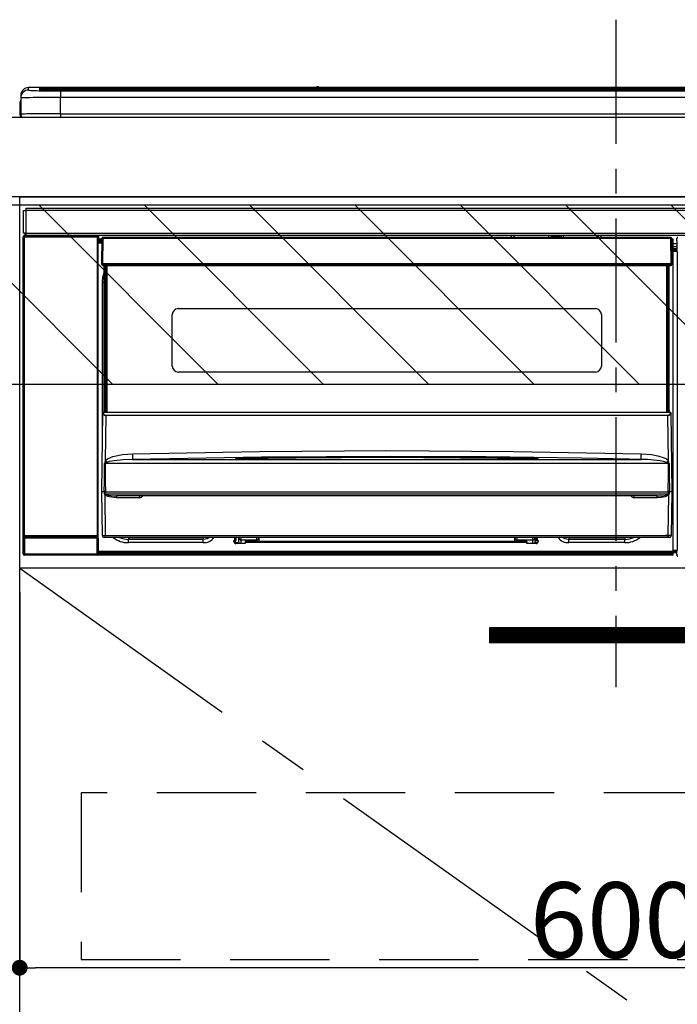
# Model space of a CAD drawing. Extents: x 27948 to 54421, y -25 to 8845.
# Drawn here: x 44923 to 45254, y 2477 to 2972 of the extents above; entities that cross this region are included whole.
import ezdxf

# ---------------------------------------------------------------- set-up
doc = ezdxf.new("R2010")
doc.units = 0
doc.header["$LTSCALE"] = 50
doc.header["$MEASUREMENT"] = 0
doc.linetypes.add('CENTER', pattern=[2, 1.25, -0.25, 0.25, -0.25])
doc.linetypes.add('HIDDEN', pattern=[0.375, 0.25, -0.125])
doc.layers.get('0').update_dxf_attribs({"linetype": 'CONTINUOUS'})
doc.layers.get('DEFPOINTS').update_dxf_attribs({"color": 146, "linetype": 'CONTINUOUS'})
for name, color, linetype in [('120-キャビネット（外）', 7, 'CONTINUOUS'), ('121-キャビネット（中）', 253, 'HIDDEN'), ('122-扉', 6, 'CONTINUOUS'), ('123-扉向き', 231, 'CENTER'), ('126-甲板', 2, 'CONTINUOUS'), ('150-機器', 8, 'CONTINUOUS'), ('180-補助', 161, 'CONTINUOUS')]:
    doc.layers.add(name, color=color, linetype=linetype)
doc.styles.add('KH001', font='txt')
doc.dimstyles.new('KH1xx015', dxfattribs={"dimscale": 10, "dimtxt": 3.8, "dimasz": 0.8, "dimexe": 0.3, "dimexo": 1.2, "dimgap": 0.5, "dimtad": 3, "dimdec": 1, "dimdsep": 46, "dimlunit": 6, "dimtxsty": 'KH001', "dimblk": 'DOT', "dimcen": 1, "dimdle": 1, "dimclrd": 256, "dimclre": 256, "dimclrt": 256, "dimadec": 0, "dimazin": 0, "dimtfac": 1, "dimtdec": 1, "dimtix": 1, "dimtmove": 2, "dimatfit": 3, "dimldrblk": 'CLOSEDBLANK', "dimfxl": 1, "dimtolj": 1, "dimtzin": 0, "dimlwd": -1, "dimlwe": -1, "dimarcsym": 0})

# ---------------------------------------------------------------- blocks, each defined once
blk = doc.blocks.new('_Dot')
at = {"color": 0, "linetype": 'ByBlock', "lineweight": -2}
blk.add_line((-0.5, 0), (-1, 0), dxfattribs=at)
at = {"color": 0, "linetype": 'ByBlock', "const_width": 0.5}
blk.add_lwpolyline([(-0.25, 0, 1), (0.25, 0, 1)], format="xyb", close=True, dxfattribs=at)
blk = doc.blocks.new('*D88')
at = {"layer": 'DEFPOINTS', "transparency": 16777216}
for p, q in [((44922.68, 2684.05), (44922.68, 2491.97)), ((45522.68, 2684.05), (45522.68, 2491.97)), ((45514.68, 2494.97), (44930.68, 2494.97))]:
    blk.add_line(p, q, dxfattribs=at)
at = {"layer": 'DEFPOINTS', "color": 0, "transparency": 16777216}
for p in [(44922.68, 2696.05), (45522.68, 2696.05), (44922.68, 2494.97)]:
    blk.add_point(p, dxfattribs=at)
at = {"layer": 'DEFPOINTS', "transparency": 16777216, "xscale": 8, "yscale": 8, "zscale": 8, "rotation": 180}
blk.add_blockref('_Dot', (44922.68, 2494.97), dxfattribs=at)
at = {"layer": 'DEFPOINTS', "transparency": 16777216, "xscale": 8, "yscale": 8, "zscale": 8}
blk.add_blockref('_Dot', (45522.68, 2494.97), dxfattribs=at)
at = {"layer": 'DEFPOINTS', "transparency": 16777216, "insert": (45222.68, 2518.97), "char_height": 38, "attachment_point": 5, "style": 'KH001'}
blk.add_mtext('\\A1;600', dxfattribs=at)
blk = doc.blocks.new('_ClosedBlank')
at = {"color": 0, "linetype": 'ByBlock', "lineweight": -2}
for p, q in [((-1, 0.167), (0, 0)), ((-1, 0.167), (-1, -0.167)), ((0, 0), (-1, -0.167))]:
    blk.add_line(p, q, dxfattribs=at)
blk = doc.blocks.new('HT-F6S_S')
at = {"layer": '150-機器', "color": 161, "linetype": 'CENTER'}
blk.add_line((0, 49.1), (0, -286.92), dxfattribs=at)
at = {"layer": '150-機器', "color": 13, "linetype": 'Continuous'}
for p, q in [((-295.5, 13.68), (-295.5, 14.93)), ((-150.73, 14.93), (-295.5, 14.93)), ((-150.73, 14.93), (-295.5, 14.93)), ((-295.5, 14.93), (-295.5, 14.93)), ((-150.69, 14.88), (-150.74, 14.89)), ((-150.74, 14.89), (-150.74, 14.89)), ((-150.52, 14.88), (-150.69, 14.88)), ((-150.28, 14.87), (-150.52, 14.88)), ((-150, 14.87), (-150.28, 14.87)), ((-149.72, 14.87), (-150, 14.87)), ((-149.48, 14.88), (-149.72, 14.87)), ((-149.31, 14.88), (-149.48, 14.88)), ((-149.26, 14.89), (-149.31, 14.88)), ((149.27, 14.93), (-149.27, 14.93)), ((149.27, 14.93), (-149.27, 14.93)), ((-149.26, 14.89), (-149.26, 14.89)), ((-299.5, 10.93), (-299.5, 9.68)), ((-290, 14.71), (-290, 13.69)), ((-290, 13.69), (-289.9, 13.68)), ((-289.9, 13.68), (-289.9, 13.68)), ((-289.5, 13.61), (-289.5, 14.21)), ((-289.5, 13.61), (-289.5, 14.21)), ((-284.5, 14.86), (-284.5, 14.36)), ((-284.5, 14.86), (284.5, 14.86)), ((284.5, 14.36), (-284.5, 14.36)), ((-284.5, 13.83), (-284.5, 14.36)), ((234.74, 13.83), (-284, 13.83)), ((279.5, 13.42), (-279.5, 13.42)), ((-279.5, 13.42), (-279.5, 13.42)), ((279.5, 13.42), (-279.5, 13.42)), ((-279.5, 13.25), (-279.5, 9.93)), ((-279.5, 13.25), (279.5, 13.25)), ((-279.5, 1.75), (-279.5, 9.93)), ((279.5, 9.93), (-279.5, 9.93)), ((-253.25, 13.56), (-253.25, 13.42)), ((-241.25, 13.59), (-252.25, 13.59)), ((-240.25, 13.56), (-240.25, 13.42)), ((-240.25, 13.42), (-240.25, 13.56)), ((-219, 13.56), (-219, 13.42)), ((-207, 13.59), (-218, 13.59)), ((-206, 13.56), (-206, 13.42)), ((-206, 13.42), (-206, 13.56)), ((-200, 13.56), (-200, 13.42)), ((-169, 13.59), (-199, 13.59)), ((-168, 13.56), (-168, 13.42)), ((-168, 13.42), (-168, 13.56)), ((-162, 13.56), (-162, 13.42)), ((-150, 13.59), (-161, 13.59)), ((-149, 13.56), (-149, 13.42)), ((-149, 13.42), (-149, 13.56)), ((-120.66, 13.56), (-120.66, 13.42)), ((-108.66, 13.58), (-119.66, 13.58)), ((-107.66, 13.56), (-107.66, 13.42)), ((-107.66, 13.42), (-107.66, 13.56)), ((-101.66, 13.56), (-101.66, 13.42)), ((-89.66, 13.58), (-100.66, 13.58)), ((-88.66, 13.56), (-88.66, 13.42)), ((-88.66, 13.42), (-88.66, 13.56)), ((-82.66, 13.56), (-82.66, 13.42)), ((-70.66, 13.58), (-81.66, 13.58)), ((-69.66, 13.56), (-69.66, 13.42)), ((-69.66, 13.42), (-69.66, 13.56)), ((-63.66, 13.56), (-63.66, 13.42)), ((-32.66, 13.58), (-62.66, 13.58)), ((-31.66, 13.56), (-31.66, 13.42)), ((-31.66, 13.42), (-31.66, 13.56)), ((-25.66, 13.56), (-25.66, 13.42)), ((-13.66, 13.58), (-24.66, 13.58)), ((-12.66, 13.56), (-12.66, 13.42)), ((-12.66, 13.42), (-12.66, 13.56)), ((19.34, 13.56), (19.34, 13.42)), ((31.34, 13.58), (20.34, 13.58)), ((-299.9, 7.4), (-299.6, 7.4)), ((-299.9, 7.4), (-299.9, 1.5)), ((-299.6, 7.4), (-299.57, 7.73)), ((-299.6, 0.6), (-299.6, 7.4)), ((-299.57, 7.73), (-299.5, 7.97)), ((-299.5, 9.68), (-299.5, 1.5)), ((-298.4, 0), (-298, 0)), ((-298, 0), (298, 0)), ((-279.5, 1.75), (-279.5, 0)), ((-279.5, 1.75), (279.5, 1.75)), ((-298, -58.28), (-298, -46.98)), ((-298, -46.98), (-296.9, -46.98)), ((-296.9, -46.98), (-296.9, -58.28)), ((-296.9, -46.98), (-296.8, -46.98)), ((-296.8, -45.78), (296.8, -45.78)), ((-296.8, -46.88), (-296.8, -45.78)), ((296.8, -46.88), (-296.8, -46.88)), ((-296.8, -46.98), (-296.8, -46.88)), ((-296.9, -58.28), (-298, -58.28)), ((-297.37, -58.28), (-297.37, -59.48)), ((-297.31, -59.54), (-297.31, -58.28)), ((-297.14, -58.28), (-297.14, -59.56)), ((-296.8, -58.28), (-296.9, -58.28)), ((-296.8, -58.38), (-296.8, -58.28)), ((-296.8, -59.48), (-296.8, -58.38)), ((-296.8, -58.38), (296.8, -58.38)), ((-298.17, -59.98), (-298, -60.14)), ((-298.17, -219.91), (-298.17, -59.98)), ((-297.5, -60.14), (-298, -60.14)), ((-298, -60.14), (-298, -210.75)), ((-297.5, -59.64), (-297.67, -59.48)), ((-297.67, -59.48), (-297.37, -59.48)), ((-297.5, -60.14), (-297.5, -59.64)), ((-261, -59.64), (-297.5, -59.64)), ((-297.5, -60.14), (-261, -60.14)), ((-297.5, -210.75), (-297.5, -60.14)), ((-297.31, -59.54), (-297.37, -59.48)), ((296.8, -59.48), (-296.8, -59.48)), ((-296.15, -59.57), (-296.15, -59.48)), ((-295.45, -59.57), (-296.15, -59.57)), ((-295.45, -59.57), (-295.45, -59.48)), ((-295.37, -59.48), (-295.45, -59.57)), ((-292.34, -59.6), (-292.57, -59.49)), ((-291.31, -59.61), (-291.34, -59.61)), ((-290.2, -59.55), (-290.31, -59.6)), ((-290.2, -59.48), (-290.2, -59.55)), ((-286.2, -59.55), (-286.2, -59.48)), ((-286.09, -59.6), (-286.2, -59.55)), ((-285.06, -59.61), (-285.09, -59.61)), ((-283.83, -59.49), (-284.06, -59.6)), ((-275.35, -59.48), (-275.25, -59.53)), ((-275.25, -59.53), (-272.75, -59.53)), ((-272.75, -59.48), (-272.75, -59.53)), ((-265.75, -59.53), (-265.75, -59.48)), ((-265.75, -59.53), (-263.25, -59.53)), ((-263.25, -59.53), (-263.15, -59.48)), ((-262.42, -59.48), (-262.42, -59.56)), ((-262.41, -59.48), (-262.42, -59.56)), ((-261.92, -59.48), (-261.92, -59.57)), ((-261.92, -59.57), (-261.42, -59.57)), ((-261.42, -59.48), (-261.42, -59.57)), ((-260.92, -59.56), (-261, -59.64)), ((-261, -59.64), (-261, -60.14)), ((-260.5, -60.14), (-261, -60.14)), ((-261, -60.14), (-261, -210.75)), ((-260.83, -59.48), (-260.92, -59.56)), ((-260.92, -59.48), (-260.92, -59.56)), ((-260.5, -60.14), (-260.33, -59.98)), ((-260.5, -210.75), (-260.5, -60.14)), ((-260.1, -63.4), (-260.34, -63.4)), ((-260.33, -59.98), (-260.33, -63.4)), ((-258.6, -61.3), (-260.1, -61.3)), ((-260.1, -61.3), (-260.1, -61.9)), ((-260.1, -61.9), (-260.1, -62.3)), ((-258.61, -61.9), (-260.1, -61.9)), ((-260.1, -62.3), (-260.1, -62.9)), ((-258.62, -62.3), (-260.1, -62.3)), ((-258.63, -62.9), (-260.1, -62.9)), ((-260.1, -63.4), (-260.1, -62.9)), ((-258.63, -63.4), (-260.1, -63.4)), ((-258.6, -60.99), (-258.77, -73.6)), ((-258.45, -60.64), (-258.43, -60.66)), ((-258.44, -60.85), (-258.45, -60.99)), ((-258.39, -60.71), (-258.44, -60.85)), ((-258.43, -60.66), (-258.39, -60.71)), ((-258.27, -60.66), (-258.39, -60.71)), ((-258.1, -60.64), (-258.27, -60.66)), ((-258.1, -60.99), (-258.27, -73.6)), ((-258.1, -60.5), (-258.1, -60.64)), ((27.7, -60.5), (-258.1, -60.5)), ((-258.1, -60.64), (-258.1, -60.99)), ((27.7, -60.99), (-258.1, -60.99)), ((-52.5, -60.5), (-52.5, -59.48)), ((-51.3, -59.48), (-51.3, -60.5)), ((-35.5, -60.43), (-33.75, -60.43)), ((-35.5, -60.5), (-35.5, -60.43)), ((-33.75, -59.48), (-33.75, -60.5)), ((-32.55, -60.5), (-32.55, -59.48)), ((-27.45, -60.06), (-32.55, -60.06)), ((-27.45, -59.48), (-27.45, -60.5)), ((-26.25, -60.5), (-26.25, -59.48)), ((-26.25, -60.43), (-24.5, -60.43)), ((-24.5, -60.43), (-24.5, -60.5)), ((-8.7, -60.5), (-8.7, -59.48)), ((-7.5, -59.48), (-7.5, -60.5)), ((27.7, -60.99), (27.7, -60.5)), ((27.87, -73.6), (27.7, -60.99)), ((28.37, -73.6), (28.2, -60.99)), ((28.9, -61.3), (28.2, -61.3)), ((28.9, -61.9), (28.21, -61.9)), ((28.9, -62.3), (28.22, -62.3)), ((28.9, -62.9), (28.23, -62.9)), ((28.9, -63.4), (28.23, -63.4)), ((28.9, -61.9), (28.9, -61.3)), ((28.9, -62.3), (28.9, -61.9)), ((28.9, -62.9), (28.9, -62.3)), ((28.9, -63.4), (28.9, -62.9)), ((28.9, -218.4), (28.9, -63.4)), ((30.93, -63.7), (28.9, -63.7)), ((30.86, -62.01), (30.86, -60.96)), ((31.09, -61.19), (30.86, -60.96)), ((30.93, -62.08), (30.86, -62.01)), ((30.93, -66.48), (30.93, -62.08)), ((28.9, -65.1), (30.93, -65.1)), ((30.93, -66.3), (28.9, -66.3)), ((28.9, -66.8), (30.84, -66.8)), ((30.84, -67.01), (28.9, -67.01)), ((28.9, -67.1), (30.93, -67.1)), ((30.94, -67.6), (28.9, -67.6)), ((30.84, -66.58), (30.93, -66.48)), ((30.84, -67.01), (30.84, -66.58)), ((30.93, -67.1), (30.84, -67.01)), ((30.94, -67.6), (30.94, -217.9)), ((-258.77, -73.6), (-258.27, -73.6)), ((-258.63, -74.11), (-258.63, -73.6)), ((-258.27, -73.6), (-258.13, -73.6)), ((-258.13, -73.6), (27.73, -73.6)), ((-258.13, -73.6), (-258.13, -74.11)), ((-258.13, -74.11), (-258.13, -74.6)), ((-258.13, -74.11), (27.73, -74.11)), ((27.73, -73.6), (27.87, -73.6)), ((27.73, -74.11), (27.73, -73.6)), ((27.73, -74.6), (27.73, -74.11)), ((27.87, -73.6), (28.37, -73.6)), ((28.23, -74.11), (28.23, -73.6)), ((-258.13, -74.6), (27.73, -74.6)), ((-258.1, -80.44), (-257.4, -78.13)), ((-257.4, -147.36), (-257.4, -74.6)), ((-256.9, -74.6), (-256.9, -147.36)), ((-256.65, -148.5), (-256.65, -74.6)), ((-256.15, -74.6), (-256.15, -148.5)), ((25.75, -148.5), (25.75, -74.6)), ((26.25, -148.5), (26.25, -74.6)), ((26.5, -147.36), (26.5, -74.6)), ((27, -147.36), (27, -74.6)), ((-258.35, -83), (-258.1, -80.44)), ((-258.35, -163.62), (-258.35, -83)), ((-258.35, -83), (-257.4, -83)), ((-220.2, -96.35), (-10.2, -96.35)), ((-223.2, -125.25), (-223.2, -99.35)), ((-7.2, -99.35), (-7.2, -125.25)), ((-10.2, -128.25), (-220.2, -128.25)), ((-257.94, -148.5), (-257.95, -148.65)), ((-257.94, -148.5), (27.54, -148.5)), ((-257.94, -148.5), (-257.94, -148.5)), ((-257.4, -147.36), (-256.9, -147.36)), ((-257.4, -147.81), (-257.4, -147.36)), ((-256.9, -147.81), (-257.4, -147.81)), ((-257.4, -148.5), (-257.4, -147.81)), ((-256.9, -147.36), (-256.9, -147.81)), ((-256.9, -147.81), (-256.9, -148.5)), ((26.5, -147.36), (27, -147.36)), ((26.5, -147.81), (26.5, -147.36)), ((27, -147.81), (26.5, -147.81)), ((26.5, -148.5), (26.5, -147.81)), ((27, -147.36), (27, -147.81)), ((27, -148.5), (27, -147.81)), ((27.55, -148.65), (27.54, -148.5)), ((27.54, -148.5), (27.54, -148.5)), ((-258.7, -188.5), (-258.15, -148.78)), ((-258.15, -148.78), (-258.14, -148.7)), ((-256.66, -150.1), (-256.98, -172.82)), ((-256.66, -150.1), (-256.66, -149.96)), ((-256.66, -149.96), (26.26, -149.96)), ((26.26, -150.1), (-256.66, -150.1)), ((26.26, -150.1), (26.26, -149.96)), ((26.58, -172.82), (26.26, -150.1)), ((27.74, -148.7), (27.75, -148.78)), ((27.75, -148.78), (28.3, -188.5)), ((-243.22, -169.38), (-179.23, -168.17)), ((-179.23, -168.17), (-115.24, -167.76)), ((-115.24, -167.76), (-51.21, -168.17)), ((-51.21, -168.17), (12.82, -169.38)), ((-256.98, -172.82), (-255.88, -171.96)), ((-255.03, -173.36), (-256.05, -173.7)), ((-255.88, -171.96), (-253.19, -170.8)), ((-252.52, -172.9), (-255.03, -173.36)), ((-253.19, -170.8), (-248.3, -169.77)), ((-247.83, -172.48), (-252.52, -172.9)), ((-248.3, -169.77), (-243.22, -169.38)), ((-243.14, -172.33), (-247.83, -172.48)), ((-178.2, -171.11), (-243.14, -172.33)), ((-243.14, -172.33), (12.74, -172.33)), ((-191.21, -171.75), (-191.21, -171.67)), ((-190.78, -171.83), (-190.87, -171.82)), ((-190.87, -171.82), (-190.87, -171.82)), ((-190.87, -171.82), (-190.82, -171.84)), ((-190.82, -171.84), (-190.78, -171.85)), ((-190.5, -171.86), (-190.78, -171.83)), ((-189.94, -171.88), (-190.5, -171.86)), ((-189.28, -171.88), (-189.94, -171.88)), ((-189.21, -171.88), (-189.28, -171.88)), ((-189.21, -171.47), (-115.19, -170.92)), ((-189.21, -171.5), (-189.21, -171.47)), ((-189.21, -171.57), (-189.21, -171.5)), ((-160.79, -171.55), (-189.21, -171.88)), ((-189.21, -171.67), (-189.21, -171.57)), ((-189.21, -171.79), (-189.21, -171.67)), ((-189.21, -171.87), (-189.21, -171.79)), ((-113.25, -170.71), (-178.2, -171.11)), ((-115.19, -171.34), (-160.79, -171.55)), ((-115.19, -170.92), (-70.13, -171.13)), ((-41.19, -171.88), (-115.19, -171.34)), ((-65.25, -170.96), (-113.25, -170.71)), ((-70.13, -171.13), (-41.19, -171.47)), ((-17.25, -171.67), (-65.25, -170.96)), ((-41.19, -171.47), (-41.19, -171.5)), ((-41.19, -171.5), (-41.19, -171.57)), ((-41.19, -171.57), (-41.19, -171.67)), ((-41.19, -171.67), (-41.19, -171.79)), ((-41.19, -171.79), (-41.19, -171.88)), ((-40.65, -171.88), (-41.19, -171.88)), ((-40.1, -171.87), (-40.65, -171.88)), ((-39.75, -171.85), (-40.1, -171.87)), ((-39.58, -171.83), (-39.75, -171.85)), ((-39.63, -171.86), (-39.57, -171.83)), ((-39.53, -171.82), (-39.58, -171.83)), ((-39.57, -171.83), (-39.53, -171.82)), ((-39.53, -171.82), (-39.53, -171.82)), ((-39.19, -171.67), (-39.19, -171.75)), ((6.75, -172.18), (-17.25, -171.67)), ((12.74, -172.33), (6.75, -172.18)), ((12.74, -172.33), (12.75, -172.24)), ((12.75, -172.04), (12.76, -171.76)), ((12.75, -172.24), (12.75, -172.04)), ((12.76, -171.76), (12.77, -171.39)), ((12.77, -171.39), (12.78, -170.95)), ((12.78, -170.95), (12.79, -170.46)), ((12.79, -170.46), (12.8, -169.93)), ((12.8, -169.93), (12.82, -169.38)), ((12.82, -169.38), (18, -169.78)), ((18, -169.78), (21.24, -170.37)), ((21.24, -170.37), (24.43, -171.42)), ((24.43, -171.42), (25.55, -172.01)), ((25.55, -172.01), (26.58, -172.82)), ((-257.38, -183.3), (-257.33, -174.3)), ((-256.96, -174.2), (-257, -174.25)), ((-257, -174.25), (-257, -174.29)), ((-257, -174.29), (-257, -174.3)), ((26.6, -174.3), (-257, -174.3)), ((-257, -174.3), (-256.89, -183.29)), ((-256.92, -174.16), (-256.96, -174.2)), ((-256.56, -173.95), (-256.92, -174.16)), ((-256.05, -173.7), (-256.56, -173.95)), ((26.1, -173.91), (25.65, -173.7)), ((26.5, -174.15), (26.1, -173.91)), ((26.58, -174.22), (26.5, -174.15)), ((26.53, -179.49), (26.6, -174.3)), ((26.6, -174.26), (26.58, -174.22)), ((26.6, -174.3), (26.6, -174.26)), ((26.93, -174.3), (26.95, -179.5)), ((-257.41, -188.49), (-257.38, -183.3)), ((-256.89, -183.29), (-256.85, -188.49)), ((26.45, -188.49), (26.53, -179.49)), ((26.95, -179.5), (27.01, -188.49)), ((-257.31, -188.34), (-257.28, -188.25)), ((-257.28, -188.25), (-257.26, -188.18)), ((-257.26, -188.18), (-257.22, -188.13)), ((-257.22, -188.13), (-257.2, -188.1)), ((-257.2, -188.1), (-257.18, -188.09)), ((-257.18, -188.09), (-257.17, -188.09)), ((-257.17, -188.09), (-257.15, -188.09)), ((-257.15, -188.09), (-257.14, -188.1)), ((-257.14, -188.1), (-257.11, -188.12)), ((-257.11, -188.12), (-257.07, -188.2)), ((-257.07, -188.2), (-257.06, -188.22)), ((-257.06, -188.22), (-257.06, -188.51)), ((26.66, -188.22), (26.71, -188.13)), ((26.66, -188.5), (26.66, -188.22)), ((26.71, -188.13), (26.73, -188.1)), ((26.73, -188.1), (26.75, -188.09)), ((26.75, -188.09), (26.76, -188.09)), ((26.76, -188.09), (26.78, -188.09)), ((26.78, -188.09), (26.79, -188.1)), ((26.79, -188.1), (26.82, -188.12)), ((26.82, -188.12), (26.87, -188.22)), ((26.87, -188.22), (26.91, -188.34)), ((-258.39, -210.51), (-258.7, -188.5)), ((-257.41, -188.5), (-258.7, -188.5)), ((-257.4, -188.49), (-257.41, -188.49)), ((-257.41, -188.49), (-257.41, -188.49)), ((-257.41, -188.49), (-257.41, -188.49)), ((-257.41, -188.5), (-257.41, -188.49)), ((-257.4, -188.5), (-257.41, -188.5)), ((-257.41, -188.5), (-257.41, -188.5)), ((-257.39, -188.49), (-257.4, -188.49)), ((-257.4, -188.49), (-257.4, -188.49)), ((-257.4, -188.49), (-257.4, -188.49)), ((-257.4, -188.49), (-257.4, -188.49)), ((-257.4, -188.49), (-257.4, -188.49)), ((-257.39, -188.49), (-257.4, -188.5)), ((-257.31, -188.5), (-257.31, -188.34)), ((-257.31, -188.51), (-257.31, -188.5)), ((-257.31, -189.51), (-257.31, -188.51)), ((-257.28, -189.71), (-257.31, -189.51)), ((-257.18, -190), (-257.28, -189.71)), ((-257.18, -190), (-256.89, -210.51)), ((-256.58, -190.49), (-257.18, -190)), ((-257.06, -188.51), (-257.06, -189.51)), ((-257.06, -189.51), (26.66, -189.51)), ((-256.88, -188.49), (-256.89, -188.49)), ((-256.85, -188.5), (-256.88, -188.49)), ((-256.85, -188.49), (-256.85, -188.49)), ((-256.85, -188.49), (-256.85, -188.5)), ((-256.85, -188.5), (26.45, -188.5)), ((-254.76, -191.14), (-256.58, -190.49)), ((-251.24, -191.49), (-254.76, -191.14)), ((20.84, -190.5), (-251.24, -190.5)), ((-251.24, -190.5), (-251.24, -191.49)), ((-239.7, -191.49), (-251.24, -191.49)), ((-239.7, -190.5), (-239.7, -191.49)), ((9.3, -191.49), (9.3, -190.5)), ((20.84, -191.49), (9.3, -191.49)), ((20.84, -191.49), (20.84, -190.5)), ((22.85, -191.39), (20.84, -191.49)), ((24.84, -191.02), (22.85, -191.39)), ((25.95, -190.61), (24.84, -191.02)), ((26.6, -190.2), (25.95, -190.61)), ((26.45, -188.5), (26.45, -188.49)), ((26.45, -188.49), (26.45, -188.49)), ((26.45, -188.49), (26.46, -188.49)), ((26.46, -188.49), (26.46, -188.49)), ((26.46, -188.49), (26.47, -188.49)), ((26.47, -188.49), (26.48, -188.49)), ((26.48, -188.49), (26.48, -188.49)), ((26.48, -188.49), (26.49, -188.49)), ((26.49, -188.49), (26.49, -188.49)), ((26.49, -188.49), (26.5, -188.49)), ((26.49, -210.51), (26.78, -190)), ((26.78, -190), (26.6, -190.2)), ((26.66, -188.51), (26.66, -188.5)), ((26.66, -188.53), (26.66, -188.51)), ((26.66, -189.51), (26.66, -188.53)), ((26.91, -188.34), (26.91, -188.5)), ((26.91, -188.5), (26.91, -189.51)), ((26.99, -188.49), (26.99, -188.49)), ((26.99, -188.49), (27, -188.49)), ((27, -188.5), (26.99, -188.49)), ((27, -188.49), (27, -188.49)), ((27, -188.49), (27, -188.49)), ((27, -188.49), (27, -188.49)), ((27, -188.49), (27.01, -188.49)), ((27.01, -188.5), (27, -188.5)), ((27.01, -188.49), (27.01, -188.49)), ((27.01, -188.49), (27.01, -188.49)), ((27.01, -188.49), (27.01, -188.5)), ((28.3, -188.5), (27.01, -188.5)), ((27.01, -188.5), (27.01, -188.5)), ((28.3, -188.5), (27.99, -210.51)), ((-298.07, -219.82), (-298.07, -211.81)), ((-298.07, -211.81), (-297.57, -211.81)), ((-298, -210.75), (-298.06, -210.81)), ((-297.5, -210.75), (-298, -210.75)), ((-260.93, -211.81), (-297.57, -211.81)), ((-297.57, -211.81), (-297.57, -219.82)), ((-297.56, -211.31), (-297.5, -211.25)), ((-297.56, -211.31), (-260.94, -211.31)), ((-297.5, -210.75), (-297.5, -211.25)), ((-261, -210.75), (-297.5, -210.75)), ((-297.5, -211.25), (-261, -211.25)), ((-261, -211.25), (-261, -210.75)), ((-260.5, -210.75), (-261, -210.75)), ((-261, -211.25), (-260.94, -211.31)), ((-260.93, -211.81), (-260.43, -211.81)), ((-260.93, -219.82), (-260.93, -211.81)), ((-260.44, -210.81), (-260.5, -210.75)), ((-260.43, -211.81), (-260.43, -219.82)), ((-256.89, -211.5), (-257.39, -211.5)), ((-256.89, -210.51), (26.49, -210.51)), ((-256.89, -211.5), (-256.89, -210.51)), ((26.49, -211.5), (-256.89, -211.5)), ((-247.34, -211.51), (-247.39, -211.5)), ((-245.25, -211.72), (-247.34, -211.51)), ((-245.25, -211.5), (-245.25, -211.72)), ((-207.65, -211.72), (-245.25, -211.72)), ((-245.25, -211.72), (-245.25, -212.45)), ((-245.25, -212.45), (-207.65, -212.45)), ((-245.25, -214.1), (-245.25, -212.45)), ((-206.54, -211.5), (-207.65, -211.72)), ((-207.65, -211.5), (-207.65, -211.72)), ((-207.65, -211.72), (-207.65, -212.45)), ((-207.65, -212.45), (-205.56, -212.04)), ((-207.65, -214.1), (-207.65, -212.45)), ((-205.56, -212.04), (-204.76, -211.5)), ((-192.15, -213), (-191.65, -213)), ((-192.15, -213.6), (-192.15, -213)), ((-192.12, -213.13), (-191.79, -213.04)), ((-191.79, -213.04), (-191.4, -213)), ((-191.65, -213), (-191.65, -211.5)), ((-191.05, -213), (-191.65, -213)), ((-191.4, -214.1), (-191.4, -213)), ((-191.05, -213), (-191.05, -211.5)), ((-189.67, -211.71), (-189.67, -211.5)), ((-189.64, -214.12), (-189.67, -211.71)), ((-188.69, -211.5), (-188.67, -212.7)), ((-188.67, -212.7), (-180.7, -212.7)), ((-188.67, -212.7), (-188.67, -212.7)), ((-188.67, -212.7), (-188.64, -214.6)), ((-180.7, -212.7), (-180.7, -211.5)), ((-180.7, -213.5), (-180.7, -212.7)), ((-179.7, -211.5), (-179.7, -211.7)), ((-179.7, -211.7), (-179.7, -213.5)), ((-50.7, -211.7), (-50.7, -211.5)), ((-50.7, -213.5), (-50.7, -211.7)), ((-49.7, -211.5), (-49.7, -212.7)), ((-49.7, -212.7), (-41.73, -212.7)), ((-49.7, -212.7), (-49.7, -213.5)), ((-41.76, -214.6), (-41.73, -212.7)), ((-41.73, -212.7), (-41.71, -211.5)), ((-41.73, -212.7), (-41.73, -212.7)), ((-40.73, -211.71), (-40.76, -214.12)), ((-40.73, -211.5), (-40.73, -211.71)), ((-40.15, -211.5), (-40.15, -213)), ((-40.15, -213), (-39.55, -213)), ((-39.55, -211.5), (-39.55, -213)), ((-39.55, -213), (-39.05, -213)), ((-39.05, -213), (-39.05, -213.6)), ((-26.44, -211.5), (-25.64, -212.04)), ((-25.64, -212.04), (-23.55, -212.45)), ((-23.55, -211.72), (-24.66, -211.5)), ((-23.55, -211.5), (-23.55, -211.72)), ((4.55, -211.72), (-23.55, -211.72)), ((-23.55, -211.72), (-23.55, -212.45)), ((-23.55, -212.45), (4.55, -212.45)), ((-23.55, -214.1), (-23.55, -212.45)), ((4.55, -211.5), (4.55, -211.72)), ((6.64, -211.51), (4.55, -211.72)), ((4.55, -211.72), (4.55, -212.45)), ((4.55, -214.1), (4.55, -212.45)), ((6.69, -211.5), (6.64, -211.51)), ((26.49, -211.5), (26.49, -210.51)), ((26.99, -211.5), (26.49, -211.5)), ((-207.65, -214.1), (-245.25, -214.1)), ((-191.4, -214.1), (-189.64, -214.1)), ((-186.55, -214.6), (-191.15, -214.6)), ((-186.55, -213.5), (-186.55, -214.1)), ((-44.65, -213.5), (-186.55, -213.5)), ((-186.55, -214.1), (-186.55, -214.6)), ((-44.65, -214.1), (-186.55, -214.1)), ((-44.65, -213.5), (-44.65, -214.1)), ((-44.65, -214.6), (-44.65, -214.1)), ((-40.05, -214.6), (-44.65, -214.6)), ((-40.76, -214.1), (-39.18, -214.1)), ((4.55, -214.1), (-23.55, -214.1)), ((28.9, -217.9), (30.94, -217.9)), ((-298.17, -219.91), (-298.07, -219.82)), ((-298.07, -219.82), (-297.57, -219.82)), ((-297.57, -220.32), (-297.67, -220.41)), ((-271.4, -220.41), (-297.67, -220.41)), ((-297.57, -219.82), (-297.57, -220.32)), ((-297.57, -219.82), (-260.93, -219.82)), ((-260.93, -220.32), (-297.57, -220.32)), ((-271.4, -220.5), (-271.4, -220.41)), ((-261.4, -220.5), (-271.4, -220.5)), ((-260.83, -220.41), (-261.4, -220.41)), ((-261.4, -220.41), (-261.4, -220.5)), ((-260.93, -219.82), (-260.43, -219.82)), ((-260.93, -219.82), (-260.93, -220.32)), ((-260.83, -220.41), (-260.93, -220.32)), ((-260.43, -219.82), (-260.33, -219.91)), ((-260.34, -218.4), (-260.1, -218.4)), ((-260.33, -218.4), (-260.33, -219.91)), ((-260.1, -218.4), (28.9, -218.4)), ((-260.1, -218.9), (-260.1, -218.4)), ((-260.1, -218.9), (-260.1, -219.5)), ((28.9, -218.9), (-260.1, -218.9)), ((28.9, -219.5), (-260.1, -219.5)), ((-260.1, -219.5), (-260.1, -219.9)), ((28.9, -219.9), (-260.1, -219.9)), ((-260.1, -219.9), (-260.1, -220.5)), ((28.9, -220.5), (-260.1, -220.5)), ((28.9, -218.9), (28.9, -218.4)), ((30.93, -218.4), (28.9, -218.4)), ((28.9, -218.49), (30.84, -218.49)), ((28.9, -219.5), (28.9, -218.9)), ((28.9, -219.1), (30.84, -219.1)), ((28.9, -219.9), (28.9, -219.5)), ((28.9, -220.5), (28.9, -219.9)), ((30.93, -218.4), (30.84, -218.49)), ((30.84, -220.49), (30.84, -218.49)), ((30.84, -220.49), (31.2, -220.13))]:
    blk.add_line(p, q, dxfattribs=at)
for points in [[(-279.5, 9.93), (-281.99, 9.93), (-284.45, 9.92), (-286.83, 9.91), (-289.09, 9.9), (-291.2, 9.88), (-293.13, 9.86), (-294.85, 9.84), (-296.33, 9.81), (-297.55, 9.79), (-298.48, 9.76), (-299.12, 9.73), (-299.45, 9.7), (-299.5, 9.68)], [(-295.5, 13.68), (-295.38, 13.63), (-295.12, 13.59)], [(-295.12, 13.59), (-294.57, 13.54), (-293.78, 13.49), (-292.77, 13.44), (-291.55, 13.4), (-290.15, 13.36), (-288.57, 13.33), (-286.86, 13.3), (-285.03, 13.28), (-283.12, 13.27), (-281.14, 13.26), (-279.5, 13.25)], [(-279.5, 1.75), (-281.99, 1.75), (-284.45, 1.74), (-286.83, 1.73), (-289.09, 1.72), (-291.2, 1.7), (-293.13, 1.68), (-294.85, 1.66), (-296.33, 1.64), (-297.55, 1.61), (-298.48, 1.58), (-299.12, 1.55), (-299.45, 1.52), (-299.5, 1.5)], [(-297.67, -59.48), (-297.73, -59.49), (-297.79, -59.5), (-297.85, -59.52), (-297.91, -59.54), (-297.96, -59.58), (-298.01, -59.62), (-298.05, -59.66), (-298.09, -59.71), (-298.12, -59.77), (-298.14, -59.82), (-298.16, -59.88), (-298.16, -59.95), (-298.17, -59.98)], [(-297.31, -59.54), (-297.14, -59.56)], [(-297.14, -59.56), (-297.12, -59.56), (-297.08, -59.56), (-297.03, -59.56), (-296.96, -59.56), (-296.89, -59.57), (-296.8, -59.57), (-296.7, -59.57), (-296.59, -59.57), (-296.47, -59.57), (-296.35, -59.57), (-296.23, -59.57), (-296.15, -59.57)], [(-292.57, -59.49), (-292.58, -59.49), (-292.6, -59.49), (-292.64, -59.49), (-292.7, -59.49), (-292.77, -59.48), (-292.85, -59.48), (-292.94, -59.48), (-293.04, -59.48), (-293.15, -59.48), (-293.27, -59.48), (-293.39, -59.48), (-293.51, -59.48), (-293.57, -59.48)], [(-292.34, -59.6), (-292.33, -59.6), (-292.3, -59.61), (-292.26, -59.61), (-292.21, -59.61), (-292.14, -59.61), (-292.06, -59.61), (-291.97, -59.61), (-291.87, -59.61), (-291.76, -59.61), (-291.64, -59.61), (-291.52, -59.61), (-291.39, -59.61), (-291.34, -59.61)], [(-291.31, -59.61), (-291.18, -59.61), (-291.06, -59.61), (-290.94, -59.61), (-290.83, -59.61), (-290.72, -59.61), (-290.62, -59.61), (-290.54, -59.61), (-290.46, -59.61), (-290.4, -59.61), (-290.36, -59.61), (-290.32, -59.61), (-290.31, -59.6), (-290.31, -59.6)], [(-290.2, -59.55), (-290.19, -59.55), (-290.15, -59.56), (-290.07, -59.56), (-289.97, -59.56), (-289.84, -59.56), (-289.69, -59.56), (-289.51, -59.56), (-289.31, -59.57), (-289.09, -59.57), (-288.86, -59.57), (-288.62, -59.57), (-288.38, -59.57), (-288.13, -59.57), (-287.88, -59.57), (-287.63, -59.57), (-287.4, -59.57), (-287.18, -59.57), (-286.97, -59.56), (-286.78, -59.56), (-286.62, -59.56), (-286.48, -59.56), (-286.36, -59.56), (-286.28, -59.56), (-286.23, -59.55), (-286.2, -59.55), (-286.2, -59.55)], [(-286.09, -59.6), (-286.08, -59.6), (-286.06, -59.61), (-286.02, -59.61), (-285.96, -59.61), (-285.9, -59.61), (-285.81, -59.61), (-285.72, -59.61), (-285.62, -59.61), (-285.51, -59.61), (-285.39, -59.61), (-285.27, -59.61), (-285.15, -59.61), (-285.09, -59.61)], [(-285.06, -59.61), (-284.94, -59.61), (-284.81, -59.61), (-284.69, -59.61), (-284.58, -59.61), (-284.48, -59.61), (-284.38, -59.61), (-284.29, -59.61), (-284.22, -59.61), (-284.16, -59.61), (-284.11, -59.61), (-284.08, -59.61), (-284.06, -59.6), (-284.06, -59.6)], [(-282.83, -59.48), (-282.96, -59.48), (-283.08, -59.48), (-283.2, -59.48), (-283.31, -59.48), (-283.42, -59.48), (-283.51, -59.48), (-283.6, -59.48), (-283.67, -59.49), (-283.74, -59.49), (-283.78, -59.49), (-283.81, -59.49), (-283.83, -59.49), (-283.83, -59.49)], [(-272.75, -59.53), (-272.72, -59.54), (-272.64, -59.54), (-272.51, -59.54), (-272.32, -59.55), (-272.09, -59.55), (-271.81, -59.55), (-271.49, -59.56), (-271.14, -59.56), (-270.76, -59.56), (-270.35, -59.56), (-269.93, -59.56), (-269.5, -59.56), (-269.06, -59.56), (-268.63, -59.56), (-268.2, -59.56), (-267.79, -59.56), (-267.41, -59.56), (-267.05, -59.56), (-266.73, -59.55), (-266.45, -59.55), (-266.21, -59.55), (-266.01, -59.55), (-265.87, -59.54), (-265.79, -59.54), (-265.75, -59.53), (-265.75, -59.53)], [(-260.33, -59.98), (-260.34, -59.92), (-260.35, -59.86), (-260.37, -59.8), (-260.4, -59.74), (-260.43, -59.69), (-260.47, -59.64), (-260.51, -59.6), (-260.56, -59.56), (-260.62, -59.53), (-260.68, -59.51), (-260.74, -59.49), (-260.8, -59.48), (-260.83, -59.48)], [(31.36, -60.46), (31.3, -60.47), (31.24, -60.48), (31.18, -60.5), (31.12, -60.52), (31.07, -60.56), (31.02, -60.6), (30.98, -60.64), (30.94, -60.69), (30.91, -60.75), (30.89, -60.81), (30.87, -60.87), (30.86, -60.93), (30.86, -60.96)], [(30.94, -67.6), (30.94, -67.54), (30.94, -67.48), (30.94, -67.42), (30.94, -67.36), (30.94, -67.31), (30.94, -67.26), (30.94, -67.22), (30.94, -67.18), (30.94, -67.15), (30.93, -67.13), (30.93, -67.11), (30.93, -67.1), (30.93, -67.1)], [(-257.95, -148.65), (-257.94, -148.81), (-257.91, -148.97), (-257.86, -149.13), (-257.8, -149.28), (-257.71, -149.42), (-257.61, -149.54), (-257.49, -149.66), (-257.36, -149.75), (-257.22, -149.84), (-257.07, -149.9), (-256.92, -149.94), (-256.76, -149.96), (-256.66, -149.96)], [(26.26, -149.96), (26.43, -149.95), (26.59, -149.92), (26.74, -149.87), (26.89, -149.8), (27.02, -149.71), (27.15, -149.61), (27.26, -149.49), (27.35, -149.36), (27.43, -149.21), (27.49, -149.06), (27.52, -148.9), (27.54, -148.74), (27.55, -148.65)], [(-258.15, -148.78), (-258.14, -148.95), (-258.1, -149.11), (-258.05, -149.27), (-257.97, -149.42), (-257.87, -149.55), (-257.76, -149.68), (-257.62, -149.79), (-257.47, -149.89), (-257.31, -149.97), (-257.14, -150.03), (-256.96, -150.08), (-256.77, -150.1), (-256.66, -150.1)], [(26.26, -150.1), (26.45, -150.09), (26.63, -150.06), (26.81, -150.01), (26.98, -149.94), (27.14, -149.85), (27.28, -149.75), (27.41, -149.63), (27.52, -149.5), (27.61, -149.35), (27.67, -149.2), (27.72, -149.04), (27.74, -148.88), (27.75, -148.78)], [(-298.06, -210.81), (-298.06, -210.82), (-298.06, -210.84), (-298.06, -210.88), (-298.06, -210.93), (-298.07, -211), (-298.07, -211.08), (-298.07, -211.17), (-298.07, -211.27), (-298.07, -211.38), (-298.07, -211.5), (-298.07, -211.62), (-298.07, -211.75), (-298.07, -211.81)], [(-297.56, -211.31), (-297.56, -211.31), (-297.56, -211.32), (-297.56, -211.34), (-297.56, -211.37), (-297.57, -211.4), (-297.57, -211.44), (-297.57, -211.49), (-297.57, -211.54), (-297.57, -211.6), (-297.57, -211.65), (-297.57, -211.71), (-297.57, -211.78), (-297.57, -211.81)], [(-260.93, -211.81), (-260.93, -211.74), (-260.93, -211.68), (-260.93, -211.62), (-260.93, -211.57), (-260.93, -211.51), (-260.93, -211.47), (-260.93, -211.42), (-260.94, -211.39), (-260.94, -211.36), (-260.94, -211.33), (-260.94, -211.32), (-260.94, -211.31), (-260.94, -211.31)], [(-260.43, -211.81), (-260.43, -211.68), (-260.43, -211.56), (-260.43, -211.44), (-260.43, -211.33), (-260.43, -211.22), (-260.43, -211.13), (-260.43, -211.04), (-260.44, -210.97), (-260.44, -210.91), (-260.44, -210.86), (-260.44, -210.83), (-260.44, -210.81), (-260.44, -210.81)], [(-258.39, -210.51), (-258.38, -210.52), (-258.34, -210.52), (-258.29, -210.52), (-258.21, -210.52), (-258.1, -210.52), (-257.99, -210.52), (-257.85, -210.52), (-257.7, -210.52), (-257.53, -210.52), (-257.36, -210.52), (-257.18, -210.52), (-256.99, -210.51), (-256.89, -210.51)], [(26.49, -210.51), (26.68, -210.52), (26.86, -210.52), (27.04, -210.52), (27.21, -210.52), (27.37, -210.52), (27.52, -210.52), (27.64, -210.52), (27.75, -210.52), (27.85, -210.52), (27.92, -210.52), (27.96, -210.52), (27.99, -210.51), (27.99, -210.51), (27.97, -210.51), (27.92, -210.51), (27.86, -210.51), (27.77, -210.5), (27.66, -210.5), (27.53, -210.5), (27.39, -210.5), (27.23, -210.49), (27.07, -210.49), (26.89, -210.49), (26.7, -210.49), (26.52, -210.49), (26.33, -210.48), (26.15, -210.48), (25.97, -210.48), (25.8, -210.48), (25.64, -210.48), (25.49, -210.48), (25.36, -210.48), (25.24, -210.48), (25.15, -210.48), (25.08, -210.48), (25.03, -210.48), (25, -210.48), (24.99, -210.49)], [(-189.64, -214.12), (-189.63, -214.26), (-189.6, -214.39), (-189.56, -214.52), (-189.53, -214.6)], [(-40.87, -214.6), (-40.82, -214.47), (-40.79, -214.34), (-40.77, -214.21), (-40.76, -214.12)], [(30.93, -218.4), (30.93, -218.39), (30.93, -218.38), (30.94, -218.36), (30.94, -218.33), (30.94, -218.3), (30.94, -218.26), (30.94, -218.21), (30.94, -218.16), (30.94, -218.1), (30.94, -218.05), (30.94, -217.99), (30.94, -217.92), (30.94, -217.9)], [(-298.17, -219.91), (-298.16, -219.98), (-298.15, -220.04), (-298.13, -220.1), (-298.1, -220.15), (-298.07, -220.21), (-298.03, -220.25), (-297.99, -220.3), (-297.94, -220.33), (-297.88, -220.36), (-297.82, -220.39), (-297.76, -220.4), (-297.7, -220.41), (-297.67, -220.41)], [(-260.83, -220.41), (-260.77, -220.41), (-260.71, -220.4), (-260.65, -220.38), (-260.59, -220.35), (-260.54, -220.32), (-260.49, -220.28), (-260.45, -220.23), (-260.41, -220.18), (-260.38, -220.13), (-260.36, -220.07), (-260.34, -220.01), (-260.34, -219.95), (-260.33, -219.91)], [(30.84, -220.49), (30.84, -220.55), (30.85, -220.62), (30.87, -220.67), (30.9, -220.73), (30.93, -220.78), (30.97, -220.83), (31.02, -220.88), (31.07, -220.91), (31.12, -220.94), (31.18, -220.97), (31.24, -220.98), (31.3, -220.99), (31.34, -220.99)]]:
    blk.add_lwpolyline(points, dxfattribs=at)
for centre, radius, start, end in [((-295.5, 10.93), 4, 89.9901, 179.9901), ((-285.88, -37.56), 52.43, 88.4919, 94.5072), ((-150, 14.59), 0.801, 22.0578, 157.9422), ((-295.5, 9.68), 4, 89.9899, 179.9907), ((-290, 14.21), 0.5, 0.0098, 90.0092), ((-282.09, 117.05), 103.66, 265.6452, 271.4341), ((-285.56, -35.83), 50.2, 88.7936, 94.5052), ((-285.25, -34.02), 47.87, 88.5046, 94.4943), ((-252.5, 4.02), 9.57, 88.5045, 94.4944), ((-241, 4.01), 9.57, 85.5057, 91.4954), ((-218.25, 4.01), 9.57, 88.5047, 94.4942), ((-206.75, 4.01), 9.57, 85.5058, 91.4953), ((-199.25, 4.01), 9.57, 88.5047, 94.4943), ((-168.75, 4.01), 9.57, 85.5058, 91.4953), ((-161.25, 4.01), 9.57, 88.5049, 94.4941), ((-149.75, 4.01), 9.57, 85.5059, 91.4951), ((-119.91, 4.01), 9.57, 88.5047, 94.4944), ((-108.41, 4.01), 9.57, 85.5057, 91.4953), ((-100.91, 4.01), 9.57, 88.5047, 94.4943), ((-89.41, 4.01), 9.57, 85.5057, 91.4953), ((-81.91, 4.01), 9.57, 88.5047, 94.4943), ((-70.41, 4.01), 9.57, 85.5057, 91.4953), ((-62.91, 4.01), 9.57, 88.5046, 94.4944), ((-32.41, 4.01), 9.57, 85.5057, 91.4953), ((-24.91, 4.01), 9.57, 88.5047, 94.4943), ((-13.41, 4.01), 9.57, 85.5056, 91.4953), ((20.09, 4.01), 9.57, 88.5047, 94.4943), ((-297.9, 7.4), 2, 143.1305, 180), ((-298.4, 1.5), 1.5, 180.035, 216.8338), ((-298.4, 1.5), 1.5, 216.8699, 270), ((-298, 1.5), 1.5, 180, 270), ((-297.5, -60.14), 0.5, 90.0056, 179.9931), ((-262.05, -45.24), 14.33, 268.5004, 270.4998), ((-261.29, -44.94), 14.63, 269.5162, 271.475), ((-261, -60.14), 0.5, 0.0089, 89.9924), ((-258.1, -61), 0.5, 134.625, 179.25), ((-258.5, -62.64), 1.65, 88.5214, 93.6004), ((-258.1, -61), 0.5, 90, 134.625), ((-258.5, -89.6), 28.61, 89.2065, 89.9144), ((27.7, -61), 0.5, 0.75, 90), ((27.95, -70.54), 9.55, 88.4993, 91.5007), ((-258.13, -74.1), 0.5, 180.75, 270), ((-258.38, -64.55), 9.56, 268.5012, 271.4988), ((27.98, -64.55), 9.56, 268.5011, 271.4989), ((27.73, -74.1), 0.5, 270, 359.25), ((-220.2, -99.35), 3, 90, 180), ((-10.2, -99.35), 3, 0, 90), ((-220.2, -125.25), 3, 180, 270), ((-10.2, -125.25), 3, 270, 0), ((-257.97, -148.82), 0.178, 81.575, 167.8859), ((-257.94, -148.7), 0.2, 90, 179.2), ((27.54, -148.7), 0.2, 0.8, 90), ((27.57, -148.82), 0.178, 12.1162, 98.4245), ((-252.51, -174.65), 4.83, 157.6886, 175.8846), ((-68.8, 23.5), 271.94, 226.2116, 226.4825), ((2244.1, -108.32), 2488.07, 181.40639, 181.4743), ((-189.62, -177.72), 6.26, 86.2907, 104.7712), ((-191.2, -172.67), 1, 57.1388, 90.8639), ((-189.8, -165.63), 6.28, 256.9605, 275.3441), ((-191.2, -172.75), 1, 64.7077, 90.8551), ((-40.78, -177.76), 6.3, 75.2912, 93.6468), ((-40.6, -165.69), 6.22, 264.5682, 283.1272), ((-39.2, -172.67), 1, 89.1357, 123.076), ((-39.2, -172.75), 1, 89.1438, 115.7359), ((14.59, -216.31), 44.02, 75.4484, 92.4041), ((-160.55, 22.4), 270.42, 313.5161, 313.7885), ((22, -174.68), 4.94, 4.3199, 22.1066), ((-260.14, -54.81), 119.52, 271.3449, 271.5022), ((29.72, -55.3), 119.04, 268.4975, 268.6554), ((-256.64, -188.14), 0.428, 190.1652, 233.6115), ((26.05, -188.03), 0.638, 314.2553, 342.6819), ((-257.63, -188.28), 0.318, 317.2242, 348.5744), ((-257.44, -250.44), 61.92, 89.6499, 89.8834), ((-257.46, -249.77), 60.26, 89.6265, 89.8608), ((-203.72, -258.83), 87.15, 127.5719, 127.835), ((-256.7, -189.43), 0.368, 193.8288, 244.6451), ((-257.19, -160.87), 27.62, 270.6114, 270.6955), ((-252.51, -178.45), 12.12, 248.9542, 276.0362), ((-239.7, -189.49), 2, 270, 329.5371), ((9.3, -189.49), 2, 210.4629, 270), ((22.34, -180.19), 10.42, 261.7016, 293.308), ((26.45, -188.41), 0.0881, 271.2817, 301.5052), ((26.35, -189.47), 0.312, 290.3551, 351.1684), ((-25.48, -257.29), 85.19, 52.1634, 52.4326), ((27.04, -251.68), 63.19, 90.1154, 90.3444), ((27.06, -249.77), 60.25, 90.1392, 90.3735), ((25.8, -189.48), 1.11, 331.9641, 358.4367), ((27.19, -188.3), 0.284, 189.2474, 223.783), ((-297.56, -210.81), 0.5, 180.0089, 269.9911), ((-297.5, -210.75), 0.5, 180.0052, 270), ((-261, -210.75), 0.5, 270.0055, 359.9928), ((-260.94, -210.81), 0.5, 270.0069, 359.9965), ((-257.39, -210.5), 1, 180.8, 270), ((-245.54, -202.11), 11.99, 231.5104, 271.4081), ((-245.62, -202.93), 9.53, 244.0669, 272.1975), ((-207.24, -208.11), 6.01, 266.0601, 325.6439), ((-188.67, -211.7), 1, 180.8, 270), ((-180.7, -211.7), 1, 270, 0), ((-179.9, -213.43), 0.5, 0, 66.4218), ((-50.5, -213.43), 0.5, 113.5782, 180), ((-49.7, -211.7), 1, 180, 270), ((-41.73, -211.7), 1, 270, 359.2), ((-23.96, -208.11), 6.01, 214.3564, 273.9396), ((4.92, -202.93), 9.53, 267.8026, 295.933), ((4.84, -202.11), 11.99, 268.5916, 308.4899), ((26.99, -210.5), 1, 270, 359.2), ((-191.15, -213.6), 1, 180, 270), ((-191.9, -214.1), 0.5, 307.666, 0), ((-40.05, -213.6), 1, 270, 0), ((-297.57, -219.82), 0.5, 180.0077, 269.9941), ((-260.93, -219.82), 0.5, 270.0079, 359.9904)]:
    blk.add_arc(centre, radius, start, end, dxfattribs=at)

msp = doc.modelspace()

# ---------------------------------------------------------------- hatches: boundary and pattern name
at = {"layer": '122-扉'}
h = msp.add_hatch(dxfattribs=at)
h.set_pattern_fill('ANSI31', color=256, style=0)
h.set_pattern_definition([(135, (226686.76522, -2370.90687), (0.08838834765, 0.08838834765), [])])
edge = h.paths.add_edge_path()
edge.add_line((45436.18, 2666.05), (45159.18, 2666.05))
edge.add_line((45159.18, 2666.05), (45159.18, 2658.55))
edge.add_line((45436.18, 2658.55), (45159.18, 2658.55))
edge.add_line((45436.18, 2666.05), (45436.18, 2658.55))
at = {"layer": '180-補助'}
h = msp.add_hatch(dxfattribs=at)
h.set_pattern_fill('ANSI31', color=13, scale=300, style=0)
h.set_pattern_definition([(135, (287883.816, 39517.31), (26.5165043, 26.5165043), [])])
h.paths.add_polyline_path([(45691.68, 2878.73), (43253.68, 2878.73), (43253.68, 2788.73), (45691.68, 2788.73)])

# ---------------------------------------------------------------- linework, layer by layer
at = {"layer": '120-キャビネット（外）', "color": 6}
for points in [[(44622.68, 2163.05), (44922.68, 2163.05), (44922.68, 2883.05), (44622.68, 2883.05)], [(44922.68, 2883.05), (45672.68, 2883.05), (45672.68, 2163.05), (44922.68, 2163.05)]]:
    msp.add_lwpolyline(points, close=True, dxfattribs=at)
at = {"layer": '121-キャビネット（中）', "color": 13, "ltscale": 4}
msp.add_lwpolyline([(45641.68, 2583.05), (44953.68, 2583.05), (44953.68, 2499.05), (45641.68, 2499.05)], close=True, dxfattribs=at)
at = {"layer": '122-扉'}
for p, q in [((44922.68, 2696.05), (44922.68, 2883.05)), ((45672.68, 2696.05), (44922.68, 2696.05)), ((45159.18, 2666.05), (45159.18, 2658.55)), ((45436.18, 2666.05), (45159.18, 2666.05)), ((45436.18, 2658.55), (45159.18, 2658.55))]:
    msp.add_line(p, q, dxfattribs=at)
at = {"layer": '123-扉向き', "ltscale": 2}
msp.add_line((44922.68, 2696.05), (45672.68, 2163.05), dxfattribs=at)
at = {"layer": '126-甲板'}
msp.add_lwpolyline([(43250.68, 2923.05), (45694.68, 2923.05), (45694.68, 2883.05), (43250.68, 2883.05)], close=True, dxfattribs=at)
at = {"layer": '180-補助', "color": 13}
msp.add_lwpolyline([(45691.68, 2878.73), (43253.68, 2878.73), (43253.68, 2788.73), (45691.68, 2788.73)], close=True, dxfattribs=at)

# ---------------------------------------------------------------- block references
at = {"layer": '150-機器'}
msp.add_blockref('HT-F6S_S', (45222.68, 2923.05), dxfattribs=at)

# ---------------------------------------------------------------- dimensions: what is measured, and where the dimension line sits
at = {"layer": 'DEFPOINTS'}
dim = msp.add_linear_dim(base=(44922.68, 2494.97), p1=(45522.68, 2696.05), p2=(44922.68, 2696.05), angle=180, dimstyle='KH1xx015', dxfattribs=at)
dim.commit()
dim.dimension.update_dxf_attribs({"geometry": '*D88', "text_midpoint": (45222.68, 2518.97)})

doc.saveas('drawing.dxf')
